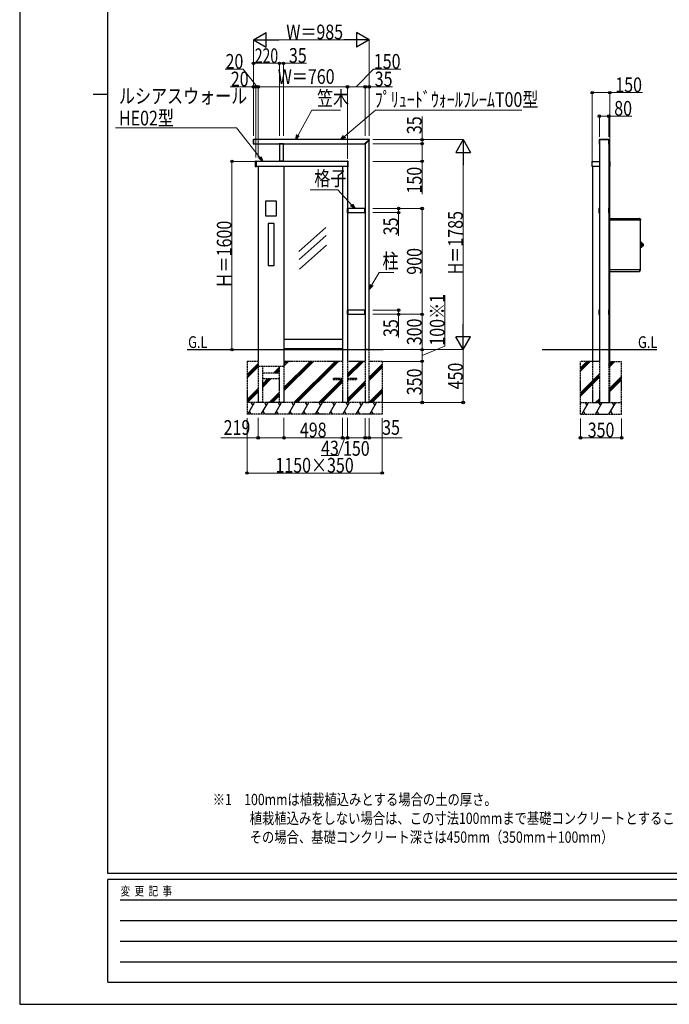
# Model space of a CAD drawing. Units: millimetres. Extents: x 0 to 21025, y 0 to 14850.
# Drawn here: x 0 to 5529, y 0 to 8372 of the extents above; entities that cross this region are included whole.
import ezdxf

# ---------------------------------------------------------------- set-up
doc = ezdxf.new("R2010")
doc.units = ezdxf.units.MM
doc.linetypes.add('YDOT_1', pattern=[2, 1, -1])
doc.linetypes.add('YHIDDEN_1', pattern=[4, 3, -1])
for name, color, linetype, lineweight in [('USER1', 3, 'Continuous', 13), ('YKK_13', 4, 'Continuous', 30), ('YKK_A1', 4, 'Continuous', 30), ('YKK_D', 6, 'Continuous', 13), ('YKK_ZWAK', 7, 'Continuous', 30)]:
    doc.layers.add(name, color=color, linetype=linetype, lineweight=lineweight)
doc.styles.add('text-b', font='extslim2.shx', dxfattribs={"width": 0.8, "bigfont": 'extfont2.shx'})

msp = doc.modelspace()

# ---------------------------------------------------------------- linework, layer by layer
at = {"layer": 'YKK_13'}
for p, q in [((1987, 7352.7), (1987, 7317.3)), ((1988, 7353.7), (1991, 7353.9)), ((1988, 7316.3), (1991, 7316.1)), ((1992, 7317.1), (1992, 7352.9)), ((2208.4, 7316.5), (2208.4, 7316.2)), ((2208.4, 7315.5), (2208.4, 7316.2)), ((2246.2, 7317), (2208.9, 7317)), ((2246.2, 7315), (2208.9, 7315)), ((2246.7, 7316.5), (2246.7, 7316.2)), ((2246.7, 7315.5), (2246.7, 7316.2)), ((2935.9, 7316.4), (2973.3, 7353.8)), ((2937.2, 7314.2), (2935.9, 7315.7)), ((2937.2, 7314.2), (2938.7, 7312.8)), ((2939.4, 7312.9), (2976.8, 7350.2)), ((2973.3, 7353.8), (2973.3, 7353.8)), ((2973.7, 7353.9), (2974, 7353.9)), ((2976.8, 7350.2), (2976.8, 7350.3)), ((2977, 7350.6), (2977, 7350.9)), ((4932.5, 7352.9), (4932.5, 7313.7)), ((5014.5, 7353.9), (4933.5, 7353.9)), ((4933.5, 7349.8), (4933.5, 7313.3)), ((4933.5, 7312.7), (4934, 7312.7)), ((5014.2, 7350.1), (4933.8, 7350.1)), ((4933.8, 7313), (4934, 7313)), ((5014, 7313), (5014.2, 7313)), ((5014, 7312.7), (5014.5, 7312.7)), ((5014.5, 7313.3), (5014.5, 7349.8)), ((5015.5, 7313.7), (5015.5, 7352.9)), ((2246, 7169), (2209, 7169)), ((2209, 7169), (2209, 7167)), ((2246, 7167), (2209, 7167)), ((2246, 7169), (2246, 7167)), ((2792, 6768), (2790, 6768)), ((2790, 6731), (2790, 6768)), ((2792, 6731), (2790, 6731)), ((2792, 6731), (2792, 6768)), ((2938, 6730.9), (2938, 6768.2)), ((2938.5, 6768.7), (2939.2, 6768.7)), ((2938.5, 6730.4), (2939.2, 6730.3)), ((2939.6, 6768.7), (2939.3, 6768.7)), ((2939.6, 6730.3), (2939.3, 6730.3)), ((2940, 6730.8), (2940, 6768.2)), ((4929, 6766), (4929, 6733)), ((4931, 6768), (4932.4, 6768)), ((4931, 6731), (4932.4, 6731)), ((4932.3, 6767.7), (4932.3, 6731.3)), ((4934, 6768.7), (4933.3, 6768.7)), ((4933.3, 6730.3), (4934, 6730.3)), ((5014.7, 6768.7), (5014, 6768.7)), ((5014, 6730.3), (5014.7, 6730.3)), ((5015.7, 6768), (5017, 6768)), ((5015.7, 6731.3), (5015.7, 6767.7)), ((5015.7, 6731), (5017, 6731)), ((5019, 6766), (5019, 6733)), ((2792, 5903), (2790, 5903)), ((2790, 5866), (2790, 5903)), ((2792, 5866), (2790, 5866)), ((2792, 5866), (2792, 5903)), ((2938, 5865.9), (2938, 5903.2)), ((2938.5, 5903.7), (2939.2, 5903.7)), ((2938.5, 5865.4), (2939.2, 5865.3)), ((2939.6, 5903.7), (2939.3, 5903.7)), ((2939.6, 5865.3), (2939.3, 5865.3)), ((2940, 5865.8), (2940, 5903.2)), ((4929, 5901), (4929, 5868)), ((4931, 5903), (4932.4, 5903)), ((4931, 5866), (4932.4, 5866)), ((4932.3, 5902.7), (4932.3, 5866.3)), ((4934, 5903.7), (4933.3, 5903.7)), ((4933.3, 5865.3), (4934, 5865.3)), ((5014.7, 5903.7), (5014, 5903.7)), ((5014, 5865.3), (5014.7, 5865.3)), ((5015.7, 5903), (5017, 5903)), ((5015.7, 5866.3), (5015.7, 5902.7)), ((5015.7, 5866), (5017, 5866)), ((5019, 5901), (5019, 5868))]:
    msp.add_line(p, q, dxfattribs=at)
for centre, radius, start, end in [((1988, 7352.7), 1, 93.5, 180), ((1988, 7317.3), 1, 180, 266.5), ((1991, 7352.9), 1, 0, 93.5), ((1991, 7317.1), 1, 266.5, 0), ((2208.9, 7316.5), 0.5, 90, 176.5), ((2208.9, 7316.2), 0.5, 176.5, 183.5), ((2208.9, 7315.5), 0.5, 183.5, 270), ((2246.2, 7316.5), 0.5, 3.5, 90), ((2246.2, 7315.5), 0.5, 270, 356.5), ((2246.2, 7316.2), 0.5, 356.5, 3.5), ((2936.2, 7316), 0.5, 135, 221.5), ((2939.1, 7313.2), 0.5, 228.5, 315), ((2973.7, 7353.4), 0.5, 90, 135), ((2974, 7350.9), 3, 0, 90), ((2976.5, 7350.6), 0.5, 315, 0), ((4933.5, 7352.9), 1, 90, 180), ((4933.5, 7313.7), 1, 180, 270), ((4933.8, 7349.8), 0.3, 90, 180), ((4933.8, 7313.3), 0.3, 180, 270), ((5014.2, 7349.8), 0.3, 0, 90), ((5014.2, 7313.3), 0.3, 270, 0), ((5014.5, 7352.9), 1, 0, 90), ((5014.5, 7313.7), 1, 270, 0), ((2938.5, 6768.2), 0.5, 93.5, 180), ((2938.5, 6730.9), 0.5, 180, 266.5), ((2939.2, 6768.2), 0.5, 86.5, 93.5), ((2939.2, 6730.8), 0.5, 266.5, 273.5), ((2939.5, 6768.2), 0.5, 0, 86.5), ((2939.5, 6730.8), 0.5, 273.5, 0), ((4931, 6766), 2, 90, 180), ((4931, 6733), 2, 180, 270), ((4933.3, 6767.7), 1, 90, 180), ((4933.3, 6731.3), 1, 180, 270), ((5014.7, 6767.7), 1, 0, 90), ((5014.7, 6731.3), 1, 270, 0), ((5017, 6766), 2, 0, 90), ((5017, 6733), 2, 270, 0), ((2938.5, 5903.2), 0.5, 93.5, 180), ((2938.5, 5865.9), 0.5, 180, 266.5), ((2939.2, 5903.2), 0.5, 86.5, 93.5), ((2939.2, 5865.8), 0.5, 266.5, 273.5), ((2939.5, 5903.2), 0.5, 0, 86.5), ((2939.5, 5865.8), 0.5, 273.5, 0), ((4931, 5901), 2, 90, 180), ((4931, 5868), 2, 180, 270), ((4933.3, 5902.7), 1, 90, 180), ((4933.3, 5866.3), 1, 180, 270), ((5014.7, 5902.7), 1, 0, 90), ((5014.7, 5866.3), 1, 270, 0), ((5017, 5901), 2, 0, 90), ((5017, 5868), 2, 270, 0)]:
    msp.add_arc(centre, radius, start, end, dxfattribs=at)
at = {"layer": 'YKK_A1'}
for p, q in [((2971.5, 7352), (1992, 7352)), ((1992, 7317), (2936.5, 7317)), ((2210, 7315), (2210, 7169)), ((2245, 7169), (2245, 7315)), ((2940, 7313.5), (2940, 5567)), ((2975, 5567), (2975, 7348.5)), ((4934, 7350.1), (4934, 5567)), ((5014, 7350.1), (5014, 5567)), ((2007, 7123.2), (2007, 7167.8)), ((2011, 7169), (2008, 7168.8)), ((2011, 7122), (2008, 7122.2)), ((2012, 7168), (2012, 7123)), ((2791, 7167), (2012, 7167)), ((2791, 7124), (2012, 7124)), ((2030, 7124), (2030, 5567)), ((2210, 7169), (2245, 7169)), ((2249, 7124), (2249, 5567)), ((2747, 7124), (2747, 5567)), ((2790, 7124), (2790, 5567)), ((2791, 7168), (2791, 7123)), ((2792.1, 7169), (2795.1, 7168.8)), ((2792.1, 7122), (2795.1, 7122.2)), ((2796, 7123.2), (2796, 7167.8)), ((4873, 7125), (4873, 7166)), ((4874, 7167), (4934, 7167)), ((4934, 7124), (4874, 7124)), ((4875, 7124), (4875, 5567)), ((5014, 7167), (5022, 7167)), ((5022, 7124), (5014, 7124)), ((5021, 7124), (5021, 5567)), ((5023, 7166), (5023, 7125)), ((2187, 6830), (2092, 6830)), ((2092, 6830), (2092, 6704)), ((2187, 6704), (2187, 6830)), ((2092, 6704), (2187, 6704)), ((2938, 6767), (2792, 6767)), ((2792, 6767), (2792, 6732)), ((2792, 6732), (2938, 6732)), ((2164.8, 6638), (2114.3, 6638)), ((2114.3, 6638), (2114.3, 6281)), ((2164.8, 6281), (2164.8, 6638)), ((5021, 6682), (5276.7, 6682)), ((5282.2, 6669.2), (5021, 6669.2)), ((5021, 6669.2), (5283, 6669.2)), ((5277.3, 6681.8), (5283.8, 6675.2)), ((5283, 6670), (5283, 6669.7)), ((5283, 6669.7), (5283.8, 6669.7)), ((5283, 6669.7), (5283, 6669.2)), ((5283.2, 6669.7), (5283.2, 6669)), ((5283.2, 6247.2), (5283.2, 6669)), ((5284, 6674.7), (5284, 6668.8)), ((5284, 6668.8), (5284, 6667.8)), ((2604.7, 6604.1), (2376.3, 6399.9)), ((2607.5, 6536.9), (2379.1, 6332.8)), ((2610.3, 6455.8), (2381.9, 6251.6)), ((5283.7, 6477.5), (5283.2, 6477.5)), ((5283.7, 6436.5), (5283.7, 6477.5)), ((5283.7, 6477), (5284.7, 6477)), ((5285.2, 6476.5), (5293.5, 6476.5)), ((5293.7, 6476.5), (5285.2, 6476.5)), ((5293.8, 6476.5), (5285.2, 6476.5)), ((5285.2, 6476.5), (5285.2, 6437.5)), ((5294, 6476.4), (5285.2, 6476.4)), ((5294.2, 6476.3), (5285.2, 6476.3)), ((5294.3, 6476.1), (5285.2, 6476.1)), ((5294.4, 6476), (5285.2, 6476)), ((5294.5, 6475.7), (5285.2, 6475.7)), ((5294.5, 6475.5), (5285.2, 6475.5)), ((5294.5, 6475.2), (5285.2, 6475.2)), ((5294.5, 6474.9), (5285.2, 6474.9)), ((5294.5, 6474.5), (5285.2, 6474.5)), ((5294.5, 6474.1), (5285.2, 6474.1)), ((5294.5, 6473.7), (5285.2, 6473.7)), ((5294.5, 6473.2), (5285.2, 6473.2)), ((5294.5, 6472.7), (5285.2, 6472.7)), ((5294.5, 6472.2), (5285.2, 6472.2)), ((5294.5, 6471.6), (5285.2, 6471.6)), ((5294.5, 6471.1), (5285.2, 6471.1)), ((5294.5, 6470.5), (5285.2, 6470.5)), ((5294.5, 6469.9), (5285.2, 6469.9)), ((5294.5, 6469.2), (5285.2, 6469.2)), ((5294.5, 6468.6), (5285.2, 6468.6)), ((5294.5, 6467.8), (5285.2, 6467.8)), ((5294.5, 6467.2), (5285.2, 6467.2)), ((5294.5, 6466.4), (5285.2, 6466.4)), ((5294.5, 6465.7), (5285.2, 6465.7)), ((5294.5, 6464.8), (5285.2, 6464.8)), ((5294.5, 6464.1), (5285.2, 6464.1)), ((5294.5, 6463.2), (5285.2, 6463.2)), ((5294.5, 6462.5), (5285.2, 6462.5)), ((5294.5, 6461.6), (5285.2, 6461.6)), ((5294.5, 6460.8), (5285.2, 6460.8)), ((5294.5, 6459.9), (5285.2, 6459.9)), ((5294.5, 6459.2), (5285.2, 6459.2)), ((5294.5, 6458.3), (5285.2, 6458.3)), ((5294.5, 6457.5), (5285.2, 6457.5)), ((5294.5, 6456.5), (5285.2, 6456.5)), ((5294.5, 6455.8), (5285.2, 6455.8)), ((5294.5, 6454.9), (5285.2, 6454.9)), ((5294.5, 6454.1), (5285.2, 6454.1)), ((5294.5, 6453.2), (5285.2, 6453.2)), ((5294.5, 6452.4), (5285.2, 6452.4)), ((5294.5, 6451.5), (5285.2, 6451.5)), ((5294.5, 6450.8), (5285.2, 6450.8)), ((5294.5, 6449.9), (5285.2, 6449.9)), ((5294.5, 6449.2), (5285.2, 6449.2)), ((5294.5, 6448.4), (5285.2, 6448.4)), ((5294.5, 6447.7), (5285.2, 6447.7)), ((5294.5, 6446.9), (5285.2, 6446.9)), ((5294.5, 6475.5), (5294.5, 6438.5)), ((5294.6, 6466.8), (5294.6, 6447.2)), ((5301.2, 6466.5), (5301.2, 6447.5)), ((5305.7, 6467), (5301.7, 6467)), ((5306.5, 6466.7), (5301.7, 6466.7)), ((5301.7, 6466), (5301.7, 6466.7)), ((5306.7, 6466), (5301.7, 6466)), ((5306.7, 6465.3), (5301.7, 6465.3)), ((5301.7, 6464), (5301.7, 6465.3)), ((5306.7, 6464), (5301.7, 6464)), ((5306.7, 6462.8), (5301.7, 6462.8)), ((5301.7, 6461.1), (5301.7, 6462.8)), ((5306.7, 6461.1), (5301.7, 6461.1)), ((5306.7, 6459.7), (5301.7, 6459.7)), ((5301.7, 6457.8), (5301.7, 6459.7)), ((5306.7, 6457.8), (5301.7, 6457.8)), ((5306.7, 6456.3), (5301.7, 6456.3)), ((5301.7, 6456.3), (5301.7, 6454.3)), ((5306.7, 6454.3), (5301.7, 6454.3)), ((5306.7, 6452.9), (5301.7, 6452.9)), ((5301.7, 6452.9), (5301.7, 6451.2)), ((5306.7, 6451.2), (5301.7, 6451.2)), ((5306.7, 6450), (5301.7, 6450)), ((5301.7, 6450), (5301.7, 6448.8)), ((5306.7, 6448.8), (5301.7, 6448.8)), ((5306.7, 6448), (5301.7, 6448)), ((5301.7, 6448), (5301.7, 6447.3)), ((5306.5, 6447.3), (5301.7, 6447.3)), ((5305.7, 6447), (5301.7, 6447)), ((5306.7, 6466), (5306.7, 6448)), ((5283.7, 6436.5), (5283.2, 6436.5)), ((5283.7, 6437), (5284.7, 6437)), ((5294.5, 6446.2), (5285.2, 6446.2)), ((5294.5, 6445.5), (5285.2, 6445.5)), ((5294.5, 6444.8), (5285.2, 6444.8)), ((5294.5, 6444.1), (5285.2, 6444.1)), ((5294.5, 6443.6), (5285.2, 6443.6)), ((5294.5, 6442.9), (5285.2, 6442.9)), ((5294.5, 6442.4), (5285.2, 6442.4)), ((5294.5, 6441.8), (5285.2, 6441.8)), ((5294.5, 6441.3), (5285.2, 6441.3)), ((5294.5, 6440.8), (5285.2, 6440.8)), ((5294.5, 6440.4), (5285.2, 6440.4)), ((5294.5, 6439.9), (5285.2, 6439.9)), ((5294.5, 6439.5), (5285.2, 6439.5)), ((5294.5, 6439.1), (5285.2, 6439.1)), ((5294.5, 6438.8), (5285.2, 6438.8)), ((5294.5, 6438.5), (5285.2, 6438.5)), ((5294.5, 6438.3), (5285.2, 6438.3)), ((5294.4, 6438.1), (5285.2, 6438.1)), ((5294.3, 6437.9), (5285.2, 6437.9)), ((5294.2, 6437.7), (5285.2, 6437.7)), ((5294, 6437.6), (5285.2, 6437.6)), ((5285.2, 6437.5), (5293.5, 6437.5)), ((5293.7, 6437.5), (5285.2, 6437.5)), ((5293.8, 6437.5), (5285.2, 6437.5)), ((5293.7, 6437.5), (5285.2, 6437.5)), ((2114.3, 6281), (2164.8, 6281)), ((5021, 6247), (5282.2, 6247)), ((5021, 6232), (5275.1, 6232)), ((5275.7, 6232.2), (5282.2, 6238.8)), ((5282.2, 6247), (5282.4, 6247)), ((5282.4, 6247.2), (5282.3, 6247.2)), ((5282.4, 6247.2), (5283.2, 6247.2)), ((5282.4, 6245.2), (5282.4, 6247.2)), ((5282.4, 6244.6), (5282.4, 6245.2)), ((5282.4, 6239.3), (5282.4, 6244.6)), ((5283.2, 6244.2), (5282.4, 6244.2)), ((5283.2, 6245.2), (5283.2, 6247.2)), ((5283.2, 6244.2), (5283.2, 6245.2)), ((2938, 5902), (2792, 5902)), ((2792, 5902), (2792, 5867)), ((2792, 5867), (2938, 5867)), ((2747, 5654), (2249, 5654)), ((2747, 5574), (2249, 5574)), ((2940, 5567), (2975, 5567)), ((4875, 5117), (5021, 5117))]:
    msp.add_line(p, q, dxfattribs=at)
at = {"layer": 'YKK_A1', "linetype": 'YDOT_1', "ltscale": 0.5}
for p, q in [((2010, 7167), (2012, 7167)), ((2010, 7124), (2010, 7167)), ((2010, 7124), (2012, 7124)), ((2793, 7167), (2791, 7167)), ((2793, 7124), (2791, 7124)), ((2793, 7124), (2793, 7167))]:
    msp.add_line(p, q, dxfattribs=at)
at = {"layer": 'YKK_A1', "ltscale": 3}
for p, q in [((1426, 5567), (3095, 5567)), ((4445.6, 5567), (5422.5, 5567))]:
    msp.add_line(p, q, dxfattribs=at)
at = {"layer": 'YKK_A1', "linetype": 'YHIDDEN_1', "ltscale": 5}
for p, q in [((2030, 5567), (2030, 5117)), ((2249, 5567), (2249, 5117)), ((2747, 5567), (2747, 5117)), ((2790, 5567), (2790, 5117)), ((2940, 5567), (2940, 5117)), ((2975, 5567), (2940, 5567)), ((2975, 5117), (2975, 5567)), ((4875, 5567), (4875, 5117)), ((4934, 5567), (4934, 5117)), ((5014, 5567), (5014, 5117)), ((5021, 5567), (5021, 5117)), ((1935, 5467), (1935, 5017)), ((2030, 5467), (1935, 5467)), ((2747, 5467), (2249, 5467)), ((2940, 5467), (2790, 5467)), ((3085, 5467), (2975, 5467)), ((3085, 5467), (3085, 5017)), ((4934, 5467), (4773, 5467)), ((4773, 5017), (4773, 5467)), ((5014, 5467), (5123, 5467)), ((5123, 5017), (5123, 5467)), ((2249, 5424), (2030, 5424)), ((2069, 5117), (2069, 5424)), ((2210, 5367), (2069, 5367)), ((2210, 5117), (2210, 5424)), ((2210, 5317), (2069, 5317)), ((2747, 5321.5), (2668.5, 5321.5)), ((2668.5, 5321.5), (2668.5, 5312.5)), ((2668.5, 5312.5), (2747, 5312.5)), ((2868.5, 5321.5), (2790, 5321.5)), ((2790, 5312.5), (2868.5, 5312.5)), ((2868.5, 5312.5), (2868.5, 5321.5)), ((3085, 5117), (1935, 5117)), ((2069, 5117), (2030, 5117)), ((2249, 5117), (2210, 5117)), ((2790, 5117), (2747, 5117)), ((2940, 5117), (2975, 5117)), ((4773, 5117), (5123, 5117)), ((3085, 5017), (1935, 5017)), ((4773, 5017), (5123, 5017))]:
    msp.add_line(p, q, dxfattribs=at)
at = {"layer": 'YKK_A1', "linetype": 'Continuous'}
for p, q in [((1935, 5353.8), (2030, 5448.8)), ((2249, 5455.7), (2260.3, 5467)), ((2249, 5243.6), (2472.5, 5467)), ((2249, 5441.6), (2274.5, 5467)), ((2249, 5229.4), (2486.6, 5467)), ((2249, 5427.4), (2288.6, 5467)), ((2249, 5215.3), (2500.8, 5467)), ((2334.6, 5117), (2684.6, 5467)), ((2348.7, 5117), (2698.7, 5467)), ((2362.9, 5117), (2712.9, 5467)), ((2790, 5360.3), (2896.7, 5467)), ((2790, 5346.2), (2910.9, 5467)), ((2790, 5332), (2925, 5467)), ((2790, 5360.3), (2896.7, 5467)), ((2790, 5346.2), (2910.9, 5467)), ((2790, 5332), (2925, 5467)), ((2975, 5333.2), (3085, 5443.2)), ((4773, 5412.5), (4827.6, 5467)), ((4773, 5398.3), (4841.7, 5467)), ((4773, 5384.2), (4855.9, 5467)), ((5014, 5441.3), (5021, 5448.3)), ((5021, 5448.3), (5039, 5466.2)), ((5021, 5434.2), (5052.5, 5465.7)), ((5021, 5420), (5066.1, 5465.1)), ((1935, 5339.7), (2030, 5434.7)), ((1935, 5325.6), (2030, 5420.6)), ((2160.3, 5367), (2210, 5416.7)), ((2174.5, 5367), (2210, 5402.6)), ((2188.6, 5367), (2210, 5388.4)), ((2975, 5319), (3085, 5429)), ((2975, 5304.9), (3085, 5414.9)), ((4875, 5302.3), (4934, 5361.3)), ((5014, 5427.2), (5021, 5434.2)), ((5014, 5413), (5021, 5420)), ((2069, 5275.7), (2110.3, 5317)), ((2069, 5261.6), (2124.5, 5317)), ((2069, 5247.4), (2138.6, 5317)), ((2546.7, 5117), (2742.2, 5312.5)), ((2560.9, 5117), (2747, 5303.2)), ((2575, 5117), (2747, 5289)), ((2790, 5148.2), (2940, 5298.2)), ((2790, 5148.2), (2940, 5298.2)), ((2790, 5134), (2940, 5284)), ((2790, 5134), (2940, 5284)), ((4773, 5200.3), (4875, 5302.3)), ((4773, 5186.2), (4875, 5288.2)), ((4875, 5288.2), (4934, 5347.2)), ((4875, 5274), (4934, 5333)), ((5021, 5236.2), (5123, 5338.2)), ((5021, 5222.1), (5123, 5324.1)), ((5021, 5207.9), (5123, 5309.9)), ((1935, 5141.7), (2030, 5236.7)), ((1935, 5127.6), (2030, 5222.6)), ((1938.6, 5117), (2030, 5208.4)), ((2122.5, 5117), (2210, 5204.6)), ((2790, 5119.9), (2940, 5269.9)), ((2790, 5119.9), (2940, 5269.9)), ((2975, 5121.1), (3085, 5231.1)), ((2985.1, 5117), (3085, 5216.9)), ((2999.3, 5117), (3085, 5202.8)), ((4773, 5172), (4875, 5274)), ((5014, 5229.2), (5021, 5236.2)), ((5014, 5215.1), (5021, 5222.1)), ((5014, 5200.9), (5021, 5207.9)), ((2136.6, 5117), (2210, 5190.4)), ((2150.8, 5117), (2210, 5176.3)), ((4901.9, 5117), (4934, 5149.2)), ((4916, 5117), (4934, 5135.1)), ((4930.2, 5117), (4934, 5120.9)), ((5114, 5117), (5123, 5126.1))]:
    msp.add_line(p, q, dxfattribs=at)
at = {"layer": 'YKK_A1', "linetype": 'Continuous', "ltscale": 5}
for p, q in [((1941, 5017), (1998.7, 5117)), ((1968.7, 5117), (1983.7, 5091)), ((2056.5, 5017), (2114.2, 5117)), ((2084.2, 5117), (2099.2, 5091)), ((2171.9, 5017), (2229.7, 5117)), ((2199.7, 5117), (2214.7, 5091)), ((2287.4, 5017), (2345.1, 5117)), ((2315.1, 5117), (2330.1, 5091)), ((2402.9, 5017), (2460.6, 5117)), ((2430.6, 5117), (2445.6, 5091)), ((2518.3, 5017), (2576.1, 5117)), ((2546.1, 5117), (2561.1, 5091)), ((2633.8, 5017), (2691.5, 5117)), ((2661.5, 5117), (2676.5, 5091)), ((2749.3, 5017), (2807, 5117)), ((2777, 5117), (2792, 5091)), ((2864.7, 5017), (2922.5, 5117)), ((2892.5, 5117), (2907.5, 5091)), ((2980.2, 5017), (3038, 5117)), ((3008, 5117), (3023, 5091)), ((4784.2, 5017), (4842, 5117)), ((4812, 5117), (4827, 5091)), ((4899.7, 5017), (4957.4, 5117)), ((4927.4, 5117), (4942.4, 5091)), ((5015.2, 5017), (5072.9, 5117)), ((5042.9, 5117), (5057.9, 5091)), ((1971, 5017), (1956, 5043)), ((2086.5, 5017), (2071.5, 5043)), ((2201.9, 5017), (2186.9, 5043)), ((2317.4, 5017), (2302.4, 5043)), ((2432.9, 5017), (2417.9, 5043)), ((2548.3, 5017), (2533.3, 5043)), ((2663.8, 5017), (2648.8, 5043)), ((2779.3, 5017), (2764.3, 5043)), ((2894.7, 5017), (2879.7, 5043)), ((3010.2, 5017), (2995.2, 5043)), ((4814.2, 5017), (4799.2, 5043)), ((4929.7, 5017), (4914.7, 5043)), ((5045.2, 5017), (5030.2, 5043))]:
    msp.add_line(p, q, dxfattribs=at)
at = {"layer": 'YKK_A1'}
for centre, radius, start, end in [((2008, 7167.8), 1, 93.5, 180), ((2008, 7123.2), 1, 180, 266.5), ((2011, 7168), 1, 0, 93.5), ((2011, 7123), 1, 266.5, 0), ((2792, 7168), 1, 86.5, 180), ((2792, 7123), 1, 180, 273.5), ((2795, 7167.8), 1, 0, 86.5), ((2795, 7123.2), 1, 273.5, 0), ((4874, 7166), 1, 90, 180), ((4874, 7125), 1, 180, 270), ((5022, 7166), 1, 0, 90), ((5022, 7125), 1, 270, 0), ((5276.7, 6681.2), 0.8, 45, 90), ((5283.2, 6667.8), 0.8, 270, 0), ((5283.2, 6674.7), 0.8, 0, 45), ((5284.7, 6476.5), 0.5, 0, 90), ((5293.5, 6475.5), 1, 0, 90), ((5294.4, 6466.8), 0.2, 0, 60), ((5294.4, 6447.2), 0.2, 300, 0), ((5295.1, 6464.9), 0.5, 180, 256.81404), ((5295.1, 6449.1), 0.5, 103.18596, 180), ((5296.9, 6472.2), 8, 256.81404, 303.27409), ((5296.9, 6441.8), 8, 56.72591, 103.18596), ((5301.7, 6466.5), 0.5, 90, 180), ((5301.7, 6447.5), 0.5, 180, 270), ((5305.7, 6466), 1, 0, 90), ((5305.7, 6448), 1, 270, 0), ((5284.7, 6437.5), 0.5, 270, 0), ((5293.5, 6438.5), 1, 270, 0), ((5275.1, 6232.8), 0.8, 270, 315), ((5281.6, 6239.3), 0.8, 315, 0)]:
    msp.add_arc(centre, radius, start, end, dxfattribs=at)
at = {"layer": 'YKK_D', "lineweight": -2}
for p, q in [((1990, 8201.3), (2098.3, 8263.8)), ((2098.3, 8138.8), (2098.3, 8263.8)), ((2975, 8201.3), (2866.8, 8263.8)), ((2866.8, 8263.8), (2866.8, 8138.8)), ((1990, 8201.3), (2098.3, 8138.8)), ((1990, 8201.3), (2206.6, 8201.3)), ((2975, 8201.3), (2758.5, 8201.3)), ((2975, 8201.3), (2866.8, 8138.8)), ((3775, 7352), (3712.5, 7243.8)), ((3775, 7352), (3837.5, 7243.8)), ((3775, 7352), (3775, 7135.5)), ((3712.5, 7243.8), (3837.5, 7243.8)), ((3775, 5567), (3775, 5783.5)), ((3775, 5567), (3712.5, 5675.3)), ((3837.5, 5675.3), (3712.5, 5675.3)), ((3775, 5567), (3837.5, 5675.3))]:
    msp.add_line(p, q, dxfattribs=at)
at = {"layer": 'YKK_D'}
for p, q in [((1990, 7384), (1990, 8202.3)), ((2115, 8201.3), (2850, 8201.3)), ((2975, 7384), (2975, 8202.3)), ((1990, 7384), (1990, 8002.3)), ((1990, 8001.3), (2210, 8001.3)), ((2210, 7384), (2210, 8002.3)), ((2210, 7384), (2210, 8002.3)), ((2210, 8001.3), (2245, 8001.3)), ((2245, 7384), (2245, 8002.3)), ((2245, 8001.3), (2442.2, 8001.3)), ((2865, 7801.3), (3010.2, 7951.3)), ((3010.2, 7951.3), (3244.9, 7951.3)), ((2790, 7384), (2790, 7802.3)), ((2940, 7801.3), (2790, 7801.3)), ((2940, 7384), (2940, 7802.3)), ((2940, 7384), (2940, 7802.3)), ((2940, 7801.3), (2975, 7801.3)), ((2975, 7384), (2975, 7802.3)), ((2975, 7801.3), (3172.2, 7801.3)), ((4873, 7168), (4873, 7753)), ((4873, 7752), (5023, 7752)), ((5023, 7168), (5023, 7753)), ((5023, 7752), (5300.2, 7752)), ((2369.8, 7389.2), (2486.9, 7601.3)), ((2486.9, 7601.3), (2730.5, 7601.3)), ((2764.5, 7379.4), (3028.1, 7601.3)), ((3028.1, 7601.3), (4274.8, 7601.3)), ((3425, 7352), (3425, 7549.2)), ((4934, 7377.2), (4934, 7553)), ((4934, 7552), (5014, 7552)), ((5014, 7377.2), (5014, 7553)), ((5014, 7552), (5211.2, 7552)), ((1844.9, 7452), (815.8, 7452)), ((2044, 7200.3), (1844.9, 7452)), ((3007, 7352), (3776, 7352)), ((3007, 7352), (3426, 7352)), ((3007, 7317), (3426, 7317)), ((3007, 7317), (3426, 7317)), ((3425, 7317), (3425, 7352)), ((3425, 7317), (3425, 7167)), ((3775, 5692), (3775, 7227)), ((2060, 7167), (1806, 7167)), ((1807, 5567), (1807, 7167)), ((3007, 7167), (3426, 7167)), ((3425, 7167), (3425, 6889.8)), ((2707.2, 6924.4), (2473.5, 6924.4)), ((2825.3, 6798.1), (2707.2, 6924.4)), ((3007, 6767), (3226, 6767)), ((3007, 6767), (3426, 6767)), ((3007, 6732), (3226, 6732)), ((3225, 6767), (3225, 6732)), ((3225, 6732), (3225, 6534.8)), ((3425, 6767), (3425, 5867)), ((2998.3, 6116.6), (3059.1, 6222.3)), ((3059.1, 6222.3), (3183.5, 6222.3)), ((3619.5, 5596.3), (3619.5, 6030.9)), ((3007, 5902), (3226, 5902)), ((3007, 5867), (3226, 5867)), ((3007, 5867), (3426, 5867)), ((3007, 5867), (3426, 5867)), ((3225, 5902), (3225, 5867)), ((3225, 5867), (3225, 5669.8)), ((3425, 5867), (3425, 5567)), ((1924, 5567), (1806, 5567)), ((3092, 5567), (3776, 5567)), ((3092, 5567), (3776, 5567)), ((3092, 5567), (3426, 5567)), ((3092, 5567), (3426, 5567)), ((3425, 5517), (3619.5, 5596.3)), ((3425, 5467), (3425, 5567)), ((3775, 5567), (3775, 5117)), ((3092, 5467), (3426, 5467)), ((3092, 5467), (3426, 5467)), ((3425, 5467), (3425, 5117)), ((3092, 5117), (3776, 5117)), ((3092, 5117), (3426, 5117)), ((4773, 4982), (4773, 4816)), ((5123, 4982), (5123, 4816)), ((4773, 4817), (5123, 4817))]:
    msp.add_line(p, q, dxfattribs=at)
at = {"layer": 'YKK_D', "ltscale": 3}
for p, q in [((1902.9, 7951.3), (1748.3, 7951.3)), ((2020, 7801.3), (1902.9, 7951.3)), ((1990, 7801.3), (1792.9, 7801.3)), ((1990, 7384), (1990, 7802.3)), ((2010, 7801.3), (1990, 7801.3)), ((2010, 7384), (2010, 7802.3)), ((2010, 7199), (2010, 7802.3)), ((2030, 7801.3), (2010, 7801.3)), ((2030, 7373.9), (2030, 7802.3)), ((2030, 7199), (2030, 7802.3)), ((2030, 7801.3), (2790, 7801.3)), ((2790, 7188.9), (2790, 7802.3)), ((1935, 4985), (1935, 4516)), ((2030, 4985.4), (2030, 4816)), ((2249, 4985.4), (2249, 4816)), ((2249, 4985.4), (2249, 4816)), ((2747, 4985.4), (2747, 4816)), ((2747, 4985.4), (2747, 4816)), ((2790, 4985.4), (2790, 4816)), ((2790, 4985), (2790, 4816)), ((2940, 4985), (2940, 4816)), ((2940, 4985), (2940, 4816)), ((2975, 4985), (2975, 4816)), ((3085, 4985), (3085, 4516)), ((2030, 4817), (1710.9, 4817)), ((2249, 4817), (2030, 4817)), ((2249, 4817), (2747, 4817)), ((2768.5, 4817), (2711.7, 4667)), ((2747, 4817), (2790, 4817)), ((2790, 4817), (2940, 4817)), ((2940, 4817), (2897.5, 4817)), ((2940, 4817), (2975, 4817)), ((2975, 4817), (3256.7, 4817)), ((2711.7, 4667), (2565, 4667)), ((1935, 4517), (3085, 4517))]:
    msp.add_line(p, q, dxfattribs=at)
at = {"layer": 'YKK_D', "linetype": 'ByBlock', "lineweight": -2}
for p, q in [((2349.2, 7352), (2359.8, 7394.7)), ((2349.2, 7352), (2369.8, 7389.2)), ((2379.8, 7383.7), (2349.2, 7352)), ((2732, 7352), (2757.2, 7388.1)), ((2732, 7352), (2764.5, 7379.4)), ((2771.8, 7370.7), (2732, 7352)), ((2070.4, 7167), (2044, 7200.3)), ((2053, 7207.4), (2070.4, 7167)), ((2070.4, 7167), (2035.1, 7193.3)), ((2854.4, 6767), (2817, 6790.3)), ((2854.4, 6767), (2825.3, 6798.1)), ((2833.6, 6805.8), (2854.4, 6767)), ((2977, 6079.8), (2988.4, 6122.3)), ((2977, 6079.8), (2998.3, 6116.6)), ((3008.1, 6110.9), (2977, 6079.8))]:
    msp.add_line(p, q, dxfattribs=at)
for centre in [(1990, 8001.3), (2210, 8001.3), (2210, 8001.3), (2245, 8001.3), (1990, 7801.3), (2010, 7801.3), (2010, 7801.3), (2030, 7801.3), (2030, 7801.3), (2790, 7801.3), (2790, 7801.3), (2940, 7801.3), (2940, 7801.3), (2975, 7801.3), (4873, 7752), (5023, 7752), (4934, 7552), (5014, 7552), (3425, 7352), (3425, 7317), (3425, 7317), (1807, 7167), (3425, 7167), (3225, 6767), (3225, 6732), (3425, 6767), (3225, 5902), (3225, 5867), (3425, 5867), (3425, 5867), (1807, 5567), (3425, 5567), (3425, 5567), (3425, 5467), (3425, 5467), (3425, 5117), (3775, 5117), (2030, 4817), (2249, 4817), (2249, 4817), (2747, 4817), (2747, 4817), (2790, 4817), (2790, 4817), (2940, 4817), (2940, 4817), (2975, 4817), (4773, 4817), (5123, 4817), (1935, 4517), (3085, 4517)]:
    msp.add_circle(centre, 10.6, dxfattribs=at)
at = {"layer": 'YKK_ZWAK'}
for p, q in [((0, 14850), (0, 0)), ((750, 1112.5), (750, 14362.5)), ((625, 7737.5), (750, 7737.5)), ((20250, 1112.5), (750, 1112.5)), ((7250, 1062.5), (750, 1062.5)), ((750, 187.5), (750, 1062.5)), ((856.3, 887.5), (7125, 887.5)), ((856.3, 712.5), (7125, 712.5)), ((856.3, 537.5), (7125, 537.5)), ((856.3, 362.5), (7125, 362.5)), ((750, 187.5), (7250, 187.5)), ((0, 0), (21025, 0))]:
    msp.add_line(p, q, dxfattribs=at)

# ---------------------------------------------------------------- texts
at = {"layer": 'USER1', "style": 'text-b', "width": 0.8}
for s, height, p in [('G.L', 100, (1433.5, 5580.5)), ('G.L', 100, (5262.2, 5579.9)), ('※1\u3000100mmは植栽植込みとする場合の土の厚さ。', 96, (1643.2, 1693.6)), ('\u3000\u3000\u3000植栽植込みをしない場合は、この寸法100mmまで基礎コンクリートとすることも可能。', 96, (1643.2, 1533.6)), ('\u3000\u3000\u3000その場合、基礎コンクリート深さは450mm（350mm＋100mm）', 96, (1643.2, 1373.6))]:
    msp.add_text(s, height=height, dxfattribs=at).set_placement(p)
at = {"layer": 'YKK_D', "style": 'text-b'}
for s, width, p in [('W＝985', 0.8, (2269.2, 8205.3)), ('220', 0.7, (2000.9, 8003.3)), ('35', 0.8, (2291.6, 8005.3)), ('20', 0.8, (1752.3, 7955.3)), ('150', 0.8, (3014.2, 7955.3)), ('W＝760', 0.8, (2196.7, 7826.3)), ('20', 0.8, (1796.9, 7805.3)), ('35', 0.8, (3021.6, 7805.3)), ('150', 0.8, (5069.5, 7756)), ('ルシアスウォール', 0.8, (845.3, 7660.3)), ('笠木', 0.8, (2530.7, 7640.5)), ('ﾌﾟﾘｭｰﾄﾞｳｫｰﾙﾌﾚｰﾑT00型', 0.8, (3021.9, 7630.5)), ('80', 0.8, (5060.5, 7556)), ('HE02型', 0.8, (845.3, 7472.8)), ('格子', 0.8, (2507.7, 6960.6)), ('柱', 0.8, (3086.8, 6258.2)), ('219', 0.8, (1735.9, 4842)), ('498', 0.8, (2384.7, 4821)), ('35', 0.8, (3085, 4842)), ('350', 0.8, (4834.7, 4821)), ('43', 0.8, (2565, 4667)), ('150', 0.8, (2751.9, 4663.9)), ('1150×350', 0.8, (2176.7, 4521))]:
    msp.add_text(s, height=125, dxfattribs=dict(at, width=width)).set_placement(p)
at = {"layer": 'YKK_D', "style": 'text-b', "width": 0.8}
for s, p in [('35', (3421, 7398.5)), ('150', (3421, 6893.8)), ('H＝1785', (3771, 6206.2)), ('Ｈ＝1600', (1803, 6087)), ('35', (3221, 6538.8)), ('900', (3421, 6203.7)), ('100※1', (3615.5, 5600.3)), ('35', (3221, 5673.8)), ('300', (3421, 5603.7)), ('450', (3771, 5228.7)), ('350', (3421, 5178.7))]:
    msp.add_text(s, height=125, rotation=90, dxfattribs=at).set_placement(p)
at = {"layer": 'YKK_ZWAK', "style": 'text-b', "width": 0.8}
msp.add_text('変  更  記  事', height=75, dxfattribs=at).set_placement((859.2, 925))

doc.saveas('drawing.dxf')
